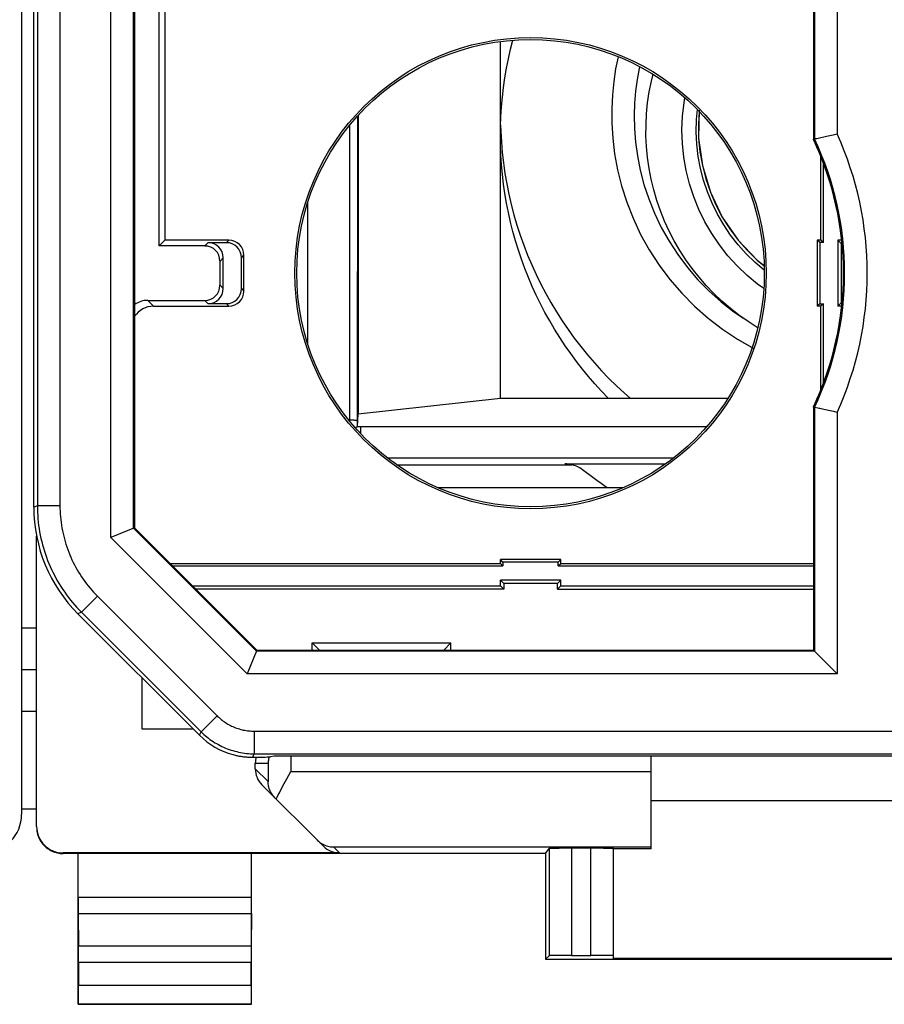
# Model space of a CAD drawing. Units: millimetres. Extents: x 101.4 to 146.3, y 102.3 to 151.3.
# Drawn here: x 123.7 to 135.2, y 102.4 to 115.5 of the extents above; entities that cross this region are included whole.
import ezdxf

# ---------------------------------------------------------------- set-up
doc = ezdxf.new("R2010")
doc.units = ezdxf.units.MM
doc.header["$LTSCALE"] = 16.335
doc.layers.get('0').update_dxf_attribs({"linetype": 'CONTINUOUS'})
for name, color, linetype in [('ASSI', 7, 'CONTINUOUS'), ('COLORE_SERIE', 7, 'CONTINUOUS'), ('DRAFT', 7, 'CONTINUOUS'), ('RACCORDO', 7, 'CONTINUOUS'), ('SMUSSO', 7, 'CONTINUOUS')]:
    doc.layers.add(name, color=color, linetype=linetype)

msp = doc.modelspace()

# ---------------------------------------------------------------- linework, layer by layer
at = {"color": 7, "linetype": 'CONTINUOUS'}
for p, q in [((123.897, 109.008), (123.897, 144.617)), ((134.234, 115.863), (134.234, 113.891)), ((125.234, 115.713), (125.234, 108.734)), ((125.558, 112.474), (125.558, 115.713)), ((125.634, 115.713), (125.634, 112.551)), ((130.087, 114.078), (130.089, 113.997)), ((134.296, 113.904), (134.409, 113.929)), ((134.409, 113.929), (134.495, 113.948)), ((134.495, 113.948), (134.549, 113.96)), ((134.234, 113.891), (134.267, 113.898)), ((134.267, 113.898), (134.271, 113.899)), ((134.271, 113.899), (134.282, 113.901)), ((134.282, 113.901), (134.296, 113.904)), ((134.334, 112.551), (134.334, 113.662)), ((134.368, 112.518), (134.368, 113.576)), ((125.634, 112.551), (125.558, 112.474)), ((126.166, 112.474), (125.558, 112.474)), ((126.484, 112.551), (125.634, 112.551)), ((126.209, 112.518), (126.451, 112.518)), ((134.334, 112.551), (134.284, 112.551)), ((134.318, 112.518), (134.284, 112.551)), ((134.284, 112.551), (134.284, 111.675)), ((134.368, 112.518), (134.318, 112.518)), ((134.318, 112.518), (134.318, 111.708)), ((134.368, 112.518), (134.334, 112.551)), ((134.611, 112.551), (134.559, 112.551)), ((134.559, 112.551), (134.603, 112.507)), ((134.559, 112.551), (134.559, 111.675)), ((134.616, 112.507), (134.603, 112.507)), ((134.603, 112.507), (134.603, 111.718)), ((126.684, 111.875), (126.684, 112.351)), ((126.366, 111.952), (126.366, 112.274)), ((126.409, 111.908), (126.409, 112.318)), ((126.651, 111.908), (126.651, 112.318)), ((125.408, 111.752), (126.166, 111.752)), ((126.451, 111.708), (126.209, 111.708)), ((134.318, 111.708), (134.284, 111.675)), ((134.318, 111.708), (134.368, 111.708)), ((134.368, 111.708), (134.334, 111.675)), ((134.368, 110.649), (134.368, 111.708)), ((134.559, 111.675), (134.603, 111.718)), ((134.603, 111.718), (134.616, 111.718)), ((125.484, 111.675), (126.484, 111.675)), ((134.334, 111.675), (134.284, 111.675)), ((134.334, 110.564), (134.334, 111.675)), ((134.611, 111.675), (134.559, 111.675)), ((134.312, 110.318), (134.234, 110.335)), ((134.234, 110.335), (134.234, 107.113)), ((134.477, 110.281), (134.371, 110.305)), ((134.504, 110.276), (134.477, 110.281)), ((134.549, 110.266), (134.504, 110.276)), ((125.234, 108.734), (124.92, 108.604)), ((125.234, 108.734), (126.856, 107.113)), ((130.884, 108.313), (130.084, 108.313)), ((130.118, 108.28), (130.084, 108.313)), ((130.084, 108.263), (130.084, 108.313)), ((130.851, 108.28), (130.884, 108.313)), ((130.884, 108.263), (130.884, 108.313)), ((125.706, 108.263), (130.084, 108.263)), ((125.739, 108.23), (130.118, 108.23)), ((130.118, 108.23), (130.084, 108.263)), ((130.851, 108.28), (130.118, 108.28)), ((130.118, 108.28), (130.118, 108.23)), ((130.851, 108.23), (130.851, 108.28)), ((130.851, 108.23), (130.884, 108.263)), ((130.851, 108.23), (134.234, 108.23)), ((130.884, 108.263), (134.234, 108.263)), ((130.884, 108.038), (130.084, 108.038)), ((130.084, 108.038), (130.128, 107.994)), ((130.084, 107.963), (130.084, 108.038)), ((130.884, 108.038), (130.841, 107.994)), ((130.884, 107.963), (130.884, 108.038)), ((126.006, 107.963), (130.084, 107.963)), ((130.128, 107.919), (126.049, 107.919)), ((130.128, 107.919), (130.084, 107.963)), ((130.841, 107.994), (130.128, 107.994)), ((130.128, 107.994), (130.128, 107.919)), ((130.841, 107.919), (130.841, 107.994)), ((130.841, 107.919), (130.884, 107.963)), ((130.841, 107.919), (134.234, 107.919)), ((130.884, 107.963), (134.234, 107.963)), ((126.094, 105.983), (124.482, 107.594)), ((127.59, 107.207), (129.429, 107.207)), ((127.684, 107.113), (127.59, 107.207)), ((127.59, 107.113), (127.59, 107.207)), ((129.334, 107.113), (129.429, 107.207)), ((129.429, 107.113), (129.429, 107.207)), ((126.856, 107.113), (126.725, 106.798)), ((126.856, 107.113), (134.234, 107.113)), ((134.234, 107.113), (134.549, 106.798)), ((125.334, 106.063), (125.334, 106.742)), ((126.014, 106.063), (125.334, 106.063)), ((127.084, 105.707), (127.037, 105.698)), ((143.084, 105.707), (127.084, 105.707)), ((138.084, 105.113), (132.084, 105.113))]:
    msp.add_line(p, q, dxfattribs=at)
at = {"color": 250, "linetype": 'CONTINUOUS'}
for p, q in [((123.944, 116.728), (123.944, 109.028)), ((124.244, 116.021), (124.244, 109.028)), ((124.92, 108.604), (124.92, 115.731)), ((125.22, 108.728), (125.22, 115.728)), ((134.249, 115.728), (134.249, 113.894)), ((134.549, 115.73), (134.549, 113.96)), ((126.166, 112.474), (126.209, 112.518)), ((126.451, 112.518), (126.484, 112.551)), ((126.651, 112.318), (126.684, 112.351)), ((126.366, 112.274), (126.409, 112.318)), ((126.409, 111.908), (126.366, 111.952)), ((126.651, 111.908), (126.684, 111.875)), ((125.408, 111.752), (125.484, 111.675)), ((126.209, 111.708), (126.166, 111.752)), ((126.451, 111.708), (126.484, 111.675)), ((134.249, 110.332), (134.249, 107.098)), ((134.549, 110.266), (134.549, 106.798)), ((123.944, 109.028), (123.897, 109.008)), ((124.244, 109.028), (123.944, 109.028)), ((126.85, 107.098), (125.22, 108.728)), ((126.725, 106.798), (124.92, 108.604)), ((124.742, 107.826), (124.53, 107.614)), ((124.742, 107.826), (126.326, 106.242)), ((124.53, 107.614), (124.482, 107.594)), ((124.53, 107.614), (126.114, 106.03)), ((134.249, 107.098), (126.85, 107.098)), ((134.549, 106.798), (126.725, 106.798)), ((126.326, 106.242), (126.114, 106.03)), ((126.094, 105.983), (126.114, 106.03)), ((126.821, 106.037), (143.348, 106.037)), ((126.821, 106.037), (126.821, 105.737)), ((126.802, 105.691), (126.821, 105.737)), ((126.821, 105.737), (143.348, 105.737))]:
    msp.add_line(p, q, dxfattribs=at)
at = {"color": 7, "linetype": 'CONTINUOUS'}
for points in [[(132.721, 114.26), (132.71, 114.091), (132.713, 113.906), (132.73, 113.723), (132.762, 113.542), (132.808, 113.363), (132.868, 113.189), (132.941, 113.02), (133.027, 112.857), (133.126, 112.701), (133.237, 112.553), (133.359, 112.415), (133.491, 112.286), (133.583, 112.21)], [(130.089, 113.997), (130.097, 113.857), (130.109, 113.716), (130.125, 113.577), (130.145, 113.437), (130.169, 113.298), (130.197, 113.161), (130.228, 113.023), (130.264, 112.887), (130.304, 112.752), (130.347, 112.618), (130.394, 112.485), (130.445, 112.354), (130.5, 112.224), (130.558, 112.096), (130.62, 111.969), (130.685, 111.845), (130.754, 111.722), (130.827, 111.601), (130.903, 111.482), (130.982, 111.366), (131.064, 111.251), (131.15, 111.139), (131.239, 111.03), (131.331, 110.923), (131.426, 110.819), (131.524, 110.717), (131.625, 110.618), (131.728, 110.522), (131.804, 110.456)], [(134.371, 110.305), (134.318, 110.317), (134.312, 110.318)], [(126.539, 105.725), (126.552, 105.721), (126.565, 105.718), (126.578, 105.715), (126.591, 105.712), (126.604, 105.709), (126.617, 105.707), (126.63, 105.705), (126.643, 105.703), (126.656, 105.701), (126.668, 105.699), (126.681, 105.697), (126.693, 105.696), (126.706, 105.695), (126.718, 105.694), (126.73, 105.693), (126.743, 105.692), (126.755, 105.692), (126.767, 105.691), (126.779, 105.691), (126.79, 105.691), (126.802, 105.691)]]:
    msp.add_lwpolyline(points, dxfattribs=at)
at = {"color": 250, "linetype": 'CONTINUOUS'}
for points in [[(123.944, 109.028), (123.944, 108.984), (123.946, 108.941), (123.948, 108.897), (123.952, 108.854), (123.956, 108.81), (123.961, 108.767), (123.967, 108.724), (123.974, 108.681), (123.982, 108.638), (123.991, 108.595), (124.001, 108.553), (124.012, 108.51), (124.024, 108.468), (124.037, 108.427), (124.05, 108.385), (124.065, 108.344), (124.08, 108.303), (124.096, 108.263), (124.113, 108.223), (124.131, 108.183), (124.15, 108.144), (124.17, 108.105), (124.19, 108.066), (124.212, 108.028), (124.234, 107.991), (124.257, 107.954), (124.281, 107.917), (124.306, 107.881), (124.331, 107.846), (124.357, 107.811), (124.384, 107.776), (124.412, 107.743), (124.44, 107.709), (124.469, 107.677), (124.499, 107.645), (124.53, 107.614)], [(124.244, 109.028), (124.244, 108.991), (124.246, 108.954), (124.248, 108.917), (124.25, 108.88), (124.254, 108.843), (124.258, 108.806), (124.264, 108.769), (124.27, 108.733), (124.277, 108.696), (124.284, 108.66), (124.293, 108.624), (124.302, 108.588), (124.312, 108.552), (124.323, 108.517), (124.334, 108.482), (124.346, 108.447), (124.359, 108.412), (124.373, 108.378), (124.388, 108.343), (124.403, 108.31), (124.419, 108.276), (124.436, 108.243), (124.453, 108.21), (124.472, 108.178), (124.491, 108.146), (124.51, 108.115), (124.53, 108.084), (124.551, 108.053), (124.573, 108.023), (124.595, 107.993), (124.618, 107.964), (124.642, 107.935), (124.666, 107.907), (124.69, 107.88), (124.716, 107.853), (124.742, 107.826)], [(126.326, 106.242), (126.339, 106.229), (126.353, 106.217), (126.366, 106.205), (126.38, 106.193), (126.395, 106.181), (126.409, 106.171), (126.424, 106.16), (126.44, 106.15), (126.455, 106.14), (126.471, 106.131), (126.487, 106.122), (126.503, 106.113), (126.52, 106.105), (126.536, 106.097), (126.553, 106.09), (126.57, 106.083), (126.587, 106.077), (126.605, 106.071), (126.622, 106.066), (126.64, 106.061), (126.658, 106.056), (126.675, 106.052), (126.693, 106.049), (126.711, 106.045), (126.73, 106.043), (126.748, 106.041), (126.766, 106.039), (126.784, 106.038), (126.803, 106.037), (126.821, 106.037)], [(126.114, 106.03), (126.133, 106.011), (126.152, 105.994), (126.172, 105.976), (126.192, 105.96), (126.212, 105.944), (126.233, 105.928), (126.255, 105.913), (126.276, 105.898), (126.298, 105.884), (126.321, 105.871), (126.344, 105.858), (126.367, 105.846), (126.39, 105.834), (126.414, 105.823), (126.438, 105.813), (126.463, 105.803), (126.487, 105.794), (126.512, 105.786), (126.537, 105.778), (126.562, 105.771), (126.587, 105.765), (126.613, 105.759), (126.639, 105.754), (126.664, 105.749), (126.69, 105.745), (126.716, 105.742), (126.742, 105.74), (126.769, 105.738), (126.795, 105.737), (126.821, 105.737)]]:
    msp.add_lwpolyline(points, dxfattribs=at)
at = {"color": 7, "linetype": 'CONTINUOUS'}
for radius in [3.126, 3.1]:
    msp.add_circle((130.484, 112.113), radius, dxfattribs=at)
at = {"color": 250, "linetype": 'CONTINUOUS'}
for radius, start, end in [(4.465, 335.5622, 24.4378), (4.165, 334.6833, 25.3167)]:
    msp.add_arc((130.484, 112.113), radius, start, end, dxfattribs=at)
at = {"color": 7, "linetype": 'CONTINUOUS'}
msp.add_arc((130.484, 112.113), 4.15, 334.6816, 25.3184, dxfattribs=at)
for centre, major_axis, ratio, start_param, end_param in [((126.166, 112.274), (-0.141, -0.141), 0.999924, 2.356233, 3.926953), ((126.209, 112.318), (0.141, 0.141), 0.999924, -0.78536, 0.78536), ((126.451, 112.318), (-0.141, -0.141), 0.999924, 2.356233, 3.926953), ((126.484, 112.351), (0.141, 0.141), 0.999924, -0.78536, 0.78536), ((126.166, 111.952), (0.141, -0.141), 0.999924, -0.78536, 0.78536), ((126.209, 111.908), (0.141, -0.141), 0.999924, -0.78536, 0.78536), ((126.451, 111.908), (-0.141, 0.141), 0.999924, 2.356233, 3.926953), ((126.484, 111.875), (0.141, -0.141), 0.999924, -0.78536, 0.78536), ((125.408, 111.452), (0.212, -0.212), 0.999924, 2.356233, 2.97175), ((125.484, 111.375), (-0.212, 0.212), 0.999924, -0.78536, 0.19985), ((125.897, 109.009), (1.848, 0.766), 0.999822, 2.748957, 3.534229), ((126.801, 106.69), (0.383, 0.924), 0.999822, -3.534229, -3.014644), ((126.539, 105.698), (0.5, 0), 0.017455, -1.016634, -0.087266)]:
    msp.add_ellipse(centre, major_axis=major_axis, ratio=ratio, start_param=start_param, end_param=end_param, dxfattribs=at)
at = {"layer": 'ASSI', "color": 7, "linetype": 'CONTINUOUS'}
for p, q in [((123.897, 109.008), (123.897, 144.617)), ((134.234, 115.863), (134.234, 113.891)), ((125.22, 108.728), (125.22, 115.728)), ((125.234, 115.713), (125.234, 108.734)), ((134.249, 115.728), (134.249, 113.894)), ((134.296, 113.904), (134.409, 113.929)), ((134.409, 113.929), (134.495, 113.948)), ((134.495, 113.948), (134.549, 113.96)), ((134.234, 113.891), (134.267, 113.898)), ((134.267, 113.898), (134.271, 113.899)), ((134.271, 113.899), (134.282, 113.901)), ((134.282, 113.901), (134.296, 113.904)), ((134.312, 110.318), (134.234, 110.335)), ((134.234, 110.335), (134.234, 107.113)), ((134.249, 110.332), (134.249, 107.098)), ((134.477, 110.281), (134.371, 110.305)), ((134.504, 110.276), (134.477, 110.281)), ((134.549, 110.266), (134.504, 110.276)), ((125.234, 108.734), (124.92, 108.604)), ((126.85, 107.098), (125.22, 108.728)), ((125.234, 108.734), (126.856, 107.113)), ((126.094, 105.983), (124.482, 107.594)), ((126.856, 107.113), (126.725, 106.798)), ((134.249, 107.098), (126.85, 107.098)), ((126.856, 107.113), (134.234, 107.113)), ((134.234, 107.113), (134.549, 106.798)), ((123.934, 106.297), (123.734, 106.297)), ((127.084, 105.707), (127.037, 105.698)), ((143.084, 105.707), (127.084, 105.707)), ((123.934, 105.004), (123.734, 105.004))]:
    msp.add_line(p, q, dxfattribs=at)
at = {"layer": 'ASSI', "color": 250, "linetype": 'CONTINUOUS'}
for p, q in [((123.944, 116.728), (123.944, 109.028)), ((124.244, 116.021), (124.244, 109.028)), ((124.92, 108.604), (124.92, 115.731)), ((134.549, 115.73), (134.549, 113.96)), ((132.838, 111.517), (133.028, 111.371)), ((133.028, 111.371), (133.227, 111.239)), ((133.227, 111.239), (133.436, 111.12)), ((134.549, 110.266), (134.549, 106.798)), ((123.944, 109.028), (123.897, 109.008)), ((124.244, 109.028), (123.944, 109.028)), ((126.725, 106.798), (124.92, 108.604)), ((124.742, 107.826), (124.53, 107.614)), ((124.742, 107.826), (126.326, 106.242)), ((124.53, 107.614), (124.482, 107.594)), ((124.53, 107.614), (126.114, 106.03)), ((123.734, 107.406), (123.934, 107.406)), ((123.734, 106.857), (123.934, 106.857)), ((134.549, 106.798), (126.725, 106.798)), ((126.326, 106.242), (126.114, 106.03)), ((126.094, 105.983), (126.114, 106.03)), ((126.821, 106.037), (143.348, 106.037)), ((126.821, 106.037), (126.821, 105.737)), ((126.802, 105.691), (126.821, 105.737)), ((126.821, 105.737), (143.348, 105.737))]:
    msp.add_line(p, q, dxfattribs=at)
for points in [[(131.644, 114.988), (131.644, 114.985), (131.612, 114.824), (131.587, 114.655), (131.569, 114.478)], [(131.569, 114.478), (131.56, 114.294), (131.562, 114.101), (131.574, 113.902), (131.599, 113.697), (131.638, 113.486), (131.691, 113.27), (131.759, 113.056), (131.844, 112.841), (131.944, 112.628), (132.058, 112.421), (132.188, 112.221), (132.332, 112.029), (132.489, 111.847), (132.657, 111.677), (132.838, 111.517)], [(132.492, 114.016), (132.499, 114.196), (132.519, 114.376), (132.531, 114.441)], [(133.584, 112.151), (133.462, 112.254), (133.345, 112.368), (133.237, 112.49), (133.136, 112.618), (133.045, 112.753), (132.963, 112.894), (132.891, 113.04), (132.829, 113.191), (132.778, 113.346), (132.737, 113.503), (132.707, 113.663), (132.689, 113.825), (132.681, 113.988), (132.684, 114.15), (132.697, 114.284)], [(133.578, 111.909), (133.495, 111.968), (133.355, 112.084), (133.224, 112.21), (133.101, 112.345), (132.988, 112.487), (132.887, 112.638), (132.795, 112.795), (132.715, 112.958), (132.647, 113.126), (132.591, 113.299), (132.547, 113.475), (132.516, 113.654), (132.498, 113.835), (132.492, 114.016)], [(123.944, 109.028), (123.944, 108.984), (123.946, 108.941), (123.948, 108.897), (123.952, 108.854), (123.956, 108.81), (123.961, 108.767), (123.967, 108.724), (123.974, 108.681), (123.982, 108.638), (123.991, 108.595), (124.001, 108.553), (124.012, 108.51), (124.024, 108.468), (124.037, 108.427), (124.05, 108.385), (124.065, 108.344), (124.08, 108.303), (124.096, 108.263), (124.113, 108.223), (124.131, 108.183), (124.15, 108.144), (124.17, 108.105), (124.19, 108.066), (124.212, 108.028), (124.234, 107.991), (124.257, 107.954), (124.281, 107.917), (124.306, 107.881), (124.331, 107.846), (124.357, 107.811), (124.384, 107.776), (124.412, 107.743), (124.44, 107.709), (124.469, 107.677), (124.499, 107.645), (124.53, 107.614)], [(124.244, 109.028), (124.244, 108.991), (124.246, 108.954), (124.248, 108.917), (124.25, 108.88), (124.254, 108.843), (124.258, 108.806), (124.264, 108.769), (124.27, 108.733), (124.277, 108.696), (124.284, 108.66), (124.293, 108.624), (124.302, 108.588), (124.312, 108.552), (124.323, 108.517), (124.334, 108.482), (124.346, 108.447), (124.359, 108.412), (124.373, 108.378), (124.388, 108.343), (124.403, 108.31), (124.419, 108.276), (124.436, 108.243), (124.453, 108.21), (124.472, 108.178), (124.491, 108.146), (124.51, 108.115), (124.53, 108.084), (124.551, 108.053), (124.573, 108.023), (124.595, 107.993), (124.618, 107.964), (124.642, 107.935), (124.666, 107.907), (124.69, 107.88), (124.716, 107.853), (124.742, 107.826)], [(126.326, 106.242), (126.339, 106.229), (126.353, 106.217), (126.366, 106.205), (126.38, 106.193), (126.395, 106.181), (126.409, 106.171), (126.424, 106.16), (126.44, 106.15), (126.455, 106.14), (126.471, 106.131), (126.487, 106.122), (126.503, 106.113), (126.52, 106.105), (126.536, 106.097), (126.553, 106.09), (126.57, 106.083), (126.587, 106.077), (126.605, 106.071), (126.622, 106.066), (126.64, 106.061), (126.658, 106.056), (126.675, 106.052), (126.693, 106.049), (126.711, 106.045), (126.73, 106.043), (126.748, 106.041), (126.766, 106.039), (126.784, 106.038), (126.803, 106.037), (126.821, 106.037)], [(126.114, 106.03), (126.133, 106.011), (126.152, 105.994), (126.172, 105.976), (126.192, 105.96), (126.212, 105.944), (126.233, 105.928), (126.255, 105.913), (126.276, 105.898), (126.298, 105.884), (126.321, 105.871), (126.344, 105.858), (126.367, 105.846), (126.39, 105.834), (126.414, 105.823), (126.438, 105.813), (126.463, 105.803), (126.487, 105.794), (126.512, 105.786), (126.537, 105.778), (126.562, 105.771), (126.587, 105.765), (126.613, 105.759), (126.639, 105.754), (126.664, 105.749), (126.69, 105.745), (126.716, 105.742), (126.742, 105.74), (126.769, 105.738), (126.795, 105.737), (126.821, 105.737)]]:
    msp.add_lwpolyline(points, dxfattribs=at)
at = {"layer": 'ASSI', "color": 7, "linetype": 'CONTINUOUS'}
for points in [[(131.929, 114.856), (131.923, 114.827), (131.896, 114.681)], [(133.248, 111.557), (133.133, 111.647), (133.022, 111.742), (132.915, 111.843), (132.814, 111.948), (132.718, 112.058), (132.627, 112.173), (132.542, 112.292), (132.463, 112.414), (132.389, 112.541), (132.322, 112.67), (132.261, 112.803), (132.207, 112.939), (132.159, 113.077), (132.118, 113.217), (132.083, 113.358), (132.056, 113.502), (132.035, 113.646), (132.021, 113.792), (132.014, 113.937), (132.015, 114.083), (132.022, 114.229), (132.036, 114.374), (132.058, 114.518), (132.086, 114.661), (132.108, 114.753)], [(131.896, 114.681), (131.876, 114.528), (131.863, 114.369), (131.858, 114.203), (131.862, 114.031), (131.876, 113.852), (131.901, 113.669), (131.938, 113.481), (131.988, 113.289), (132.051, 113.098), (132.127, 112.908), (132.217, 112.719), (132.32, 112.536), (132.435, 112.359), (132.563, 112.188), (132.702, 112.026), (132.851, 111.875), (133.01, 111.733), (133.178, 111.602), (133.297, 111.519)], [(132.722, 114.274), (132.713, 113.906), (132.762, 113.542), (132.868, 113.189), (133.027, 112.857), (133.237, 112.553), (133.491, 112.286), (133.583, 112.216)], [(133.383, 111.462), (133.368, 111.472), (133.248, 111.557)], [(133.499, 111.389), (133.491, 111.394), (133.383, 111.462)], [(134.371, 110.305), (134.318, 110.317), (134.312, 110.318)], [(126.539, 105.725), (126.552, 105.721), (126.565, 105.718), (126.578, 105.715), (126.591, 105.712), (126.604, 105.709), (126.617, 105.707), (126.63, 105.705), (126.643, 105.703), (126.656, 105.701), (126.668, 105.699), (126.681, 105.697), (126.693, 105.696), (126.706, 105.695), (126.718, 105.694), (126.73, 105.693), (126.743, 105.692), (126.755, 105.692), (126.767, 105.691), (126.779, 105.691), (126.79, 105.691), (126.802, 105.691)]]:
    msp.add_lwpolyline(points, dxfattribs=at)
at = {"layer": 'ASSI', "color": 250, "linetype": 'CONTINUOUS'}
msp.add_arc((130.484, 112.113), 4.465, 335.5622, 24.4378, dxfattribs=at)
at = {"layer": 'ASSI', "color": 7, "linetype": 'CONTINUOUS'}
for radius, start, end in [(4.15, 334.6373, 25.3627), (4.165, 334.6833, 25.3167)]:
    msp.add_arc((130.484, 112.113), radius, start, end, dxfattribs=at)
for centre, major_axis, ratio, start_param, end_param in [((125.897, 109.009), (1.848, 0.766), 0.999822, 2.748957, 3.534229), ((126.801, 106.69), (0.383, 0.924), 0.999822, -3.534229, -3.014644), ((126.539, 105.698), (0.5, 0), 0.017455, -1.016634, -0.087266)]:
    msp.add_ellipse(centre, major_axis=major_axis, ratio=ratio, start_param=start_param, end_param=end_param, dxfattribs=at)
at = {"layer": 'COLORE_SERIE', "color": 7, "linetype": 'CONTINUOUS'}
for p, q in [((123.897, 109.008), (123.897, 144.617)), ((134.234, 115.863), (134.234, 113.891)), ((125.234, 115.713), (125.234, 108.734)), ((125.558, 112.474), (125.558, 115.713)), ((125.634, 115.713), (125.634, 112.551)), ((134.296, 113.904), (134.409, 113.929)), ((134.409, 113.929), (134.495, 113.948)), ((134.495, 113.948), (134.549, 113.96)), ((134.234, 113.891), (134.267, 113.898)), ((134.267, 113.898), (134.271, 113.899)), ((134.271, 113.899), (134.282, 113.901)), ((134.282, 113.901), (134.296, 113.904)), ((134.334, 112.551), (134.334, 113.662)), ((134.368, 112.518), (134.368, 113.576)), ((125.634, 112.551), (125.558, 112.474)), ((126.166, 112.474), (125.558, 112.474)), ((126.484, 112.551), (125.634, 112.551)), ((126.209, 112.518), (126.451, 112.518)), ((134.334, 112.551), (134.284, 112.551)), ((134.318, 112.518), (134.284, 112.551)), ((134.284, 112.551), (134.284, 111.675)), ((134.368, 112.518), (134.318, 112.518)), ((134.318, 112.518), (134.318, 111.708)), ((134.368, 112.518), (134.334, 112.551)), ((134.611, 112.551), (134.559, 112.551)), ((134.559, 112.551), (134.603, 112.507)), ((134.559, 112.551), (134.559, 111.675)), ((134.616, 112.507), (134.603, 112.507)), ((134.603, 112.507), (134.603, 111.718)), ((126.684, 111.875), (126.684, 112.351)), ((126.366, 111.952), (126.366, 112.274)), ((126.409, 111.908), (126.409, 112.318)), ((126.651, 111.908), (126.651, 112.318)), ((125.408, 111.752), (126.166, 111.752)), ((126.451, 111.708), (126.209, 111.708)), ((134.318, 111.708), (134.284, 111.675)), ((134.318, 111.708), (134.368, 111.708)), ((134.368, 111.708), (134.334, 111.675)), ((134.368, 110.649), (134.368, 111.708)), ((134.559, 111.675), (134.603, 111.718)), ((134.603, 111.718), (134.616, 111.718)), ((125.484, 111.675), (126.484, 111.675)), ((134.334, 111.675), (134.284, 111.675)), ((134.334, 110.564), (134.334, 111.675)), ((134.611, 111.675), (134.559, 111.675)), ((134.312, 110.318), (134.234, 110.335)), ((134.234, 110.335), (134.234, 107.113)), ((134.477, 110.281), (134.371, 110.305)), ((134.504, 110.276), (134.477, 110.281)), ((134.549, 110.266), (134.504, 110.276)), ((125.234, 108.734), (124.92, 108.604)), ((125.234, 108.734), (126.856, 107.113)), ((130.884, 108.313), (130.084, 108.313)), ((130.118, 108.28), (130.084, 108.313)), ((130.084, 108.263), (130.084, 108.313)), ((130.851, 108.28), (130.884, 108.313)), ((130.884, 108.263), (130.884, 108.313)), ((125.706, 108.263), (130.084, 108.263)), ((125.739, 108.23), (130.118, 108.23)), ((130.118, 108.23), (130.084, 108.263)), ((130.851, 108.28), (130.118, 108.28)), ((130.118, 108.28), (130.118, 108.23)), ((130.851, 108.23), (130.851, 108.28)), ((130.851, 108.23), (130.884, 108.263)), ((130.851, 108.23), (134.234, 108.23)), ((130.884, 108.263), (134.234, 108.263)), ((130.884, 108.038), (130.084, 108.038)), ((130.084, 108.038), (130.128, 107.994)), ((130.084, 107.963), (130.084, 108.038)), ((130.884, 108.038), (130.841, 107.994)), ((130.884, 107.963), (130.884, 108.038)), ((126.006, 107.963), (130.084, 107.963)), ((130.128, 107.919), (126.049, 107.919)), ((130.128, 107.919), (130.084, 107.963)), ((130.841, 107.994), (130.128, 107.994)), ((130.128, 107.994), (130.128, 107.919)), ((130.841, 107.919), (130.841, 107.994)), ((130.841, 107.919), (130.884, 107.963)), ((130.841, 107.919), (134.234, 107.919)), ((130.884, 107.963), (134.234, 107.963)), ((126.094, 105.983), (124.482, 107.594)), ((127.59, 107.207), (129.429, 107.207)), ((127.684, 107.113), (127.59, 107.207)), ((127.59, 107.113), (127.59, 107.207)), ((129.334, 107.113), (129.429, 107.207)), ((129.429, 107.113), (129.429, 107.207)), ((126.856, 107.113), (126.725, 106.798)), ((126.856, 107.113), (134.234, 107.113)), ((134.234, 107.113), (134.549, 106.798)), ((127.084, 105.707), (127.037, 105.698)), ((143.084, 105.707), (127.084, 105.707))]:
    msp.add_line(p, q, dxfattribs=at)
at = {"layer": 'COLORE_SERIE', "color": 250, "linetype": 'CONTINUOUS'}
for p, q in [((123.944, 116.728), (123.944, 109.028)), ((124.244, 116.021), (124.244, 109.028)), ((124.92, 108.604), (124.92, 115.731)), ((125.22, 108.728), (125.22, 115.728)), ((134.249, 115.728), (134.249, 113.894)), ((134.549, 115.73), (134.549, 113.96)), ((126.166, 112.474), (126.209, 112.518)), ((126.451, 112.518), (126.484, 112.551)), ((126.651, 112.318), (126.684, 112.351)), ((126.366, 112.274), (126.409, 112.318)), ((126.409, 111.908), (126.366, 111.952)), ((126.651, 111.908), (126.684, 111.875)), ((125.408, 111.752), (125.484, 111.675)), ((126.209, 111.708), (126.166, 111.752)), ((126.451, 111.708), (126.484, 111.675)), ((134.249, 110.332), (134.249, 107.098)), ((134.549, 110.266), (134.549, 106.798)), ((123.944, 109.028), (123.897, 109.008)), ((124.244, 109.028), (123.944, 109.028)), ((126.85, 107.098), (125.22, 108.728)), ((126.725, 106.798), (124.92, 108.604)), ((124.742, 107.826), (124.53, 107.614)), ((124.742, 107.826), (126.326, 106.242)), ((124.53, 107.614), (124.482, 107.594)), ((124.53, 107.614), (126.114, 106.03)), ((134.249, 107.098), (126.85, 107.098)), ((134.549, 106.798), (126.725, 106.798)), ((126.326, 106.242), (126.114, 106.03)), ((126.094, 105.983), (126.114, 106.03)), ((126.821, 106.037), (143.348, 106.037)), ((126.821, 106.037), (126.821, 105.737)), ((126.802, 105.691), (126.821, 105.737)), ((126.821, 105.737), (143.348, 105.737))]:
    msp.add_line(p, q, dxfattribs=at)
at = {"layer": 'COLORE_SERIE', "color": 7, "linetype": 'CONTINUOUS'}
for points in [[(134.371, 110.305), (134.318, 110.317), (134.312, 110.318)], [(126.539, 105.725), (126.552, 105.721), (126.565, 105.718), (126.578, 105.715), (126.591, 105.712), (126.604, 105.709), (126.617, 105.707), (126.63, 105.705), (126.643, 105.703), (126.656, 105.701), (126.668, 105.699), (126.681, 105.697), (126.693, 105.696), (126.706, 105.695), (126.718, 105.694), (126.73, 105.693), (126.743, 105.692), (126.755, 105.692), (126.767, 105.691), (126.779, 105.691), (126.79, 105.691), (126.802, 105.691)]]:
    msp.add_lwpolyline(points, dxfattribs=at)
at = {"layer": 'COLORE_SERIE', "color": 250, "linetype": 'CONTINUOUS'}
for points in [[(123.944, 109.028), (123.944, 108.984), (123.946, 108.941), (123.948, 108.897), (123.952, 108.854), (123.956, 108.81), (123.961, 108.767), (123.967, 108.724), (123.974, 108.681), (123.982, 108.638), (123.991, 108.595), (124.001, 108.553), (124.012, 108.51), (124.024, 108.468), (124.037, 108.427), (124.05, 108.385), (124.065, 108.344), (124.08, 108.303), (124.096, 108.263), (124.113, 108.223), (124.131, 108.183), (124.15, 108.144), (124.17, 108.105), (124.19, 108.066), (124.212, 108.028), (124.234, 107.991), (124.257, 107.954), (124.281, 107.917), (124.306, 107.881), (124.331, 107.846), (124.357, 107.811), (124.384, 107.776), (124.412, 107.743), (124.44, 107.709), (124.469, 107.677), (124.499, 107.645), (124.53, 107.614)], [(124.244, 109.028), (124.244, 108.991), (124.246, 108.954), (124.248, 108.917), (124.25, 108.88), (124.254, 108.843), (124.258, 108.806), (124.264, 108.769), (124.27, 108.733), (124.277, 108.696), (124.284, 108.66), (124.293, 108.624), (124.302, 108.588), (124.312, 108.552), (124.323, 108.517), (124.334, 108.482), (124.346, 108.447), (124.359, 108.412), (124.373, 108.378), (124.388, 108.343), (124.403, 108.31), (124.419, 108.276), (124.436, 108.243), (124.453, 108.21), (124.472, 108.178), (124.491, 108.146), (124.51, 108.115), (124.53, 108.084), (124.551, 108.053), (124.573, 108.023), (124.595, 107.993), (124.618, 107.964), (124.642, 107.935), (124.666, 107.907), (124.69, 107.88), (124.716, 107.853), (124.742, 107.826)], [(126.326, 106.242), (126.339, 106.229), (126.353, 106.217), (126.366, 106.205), (126.38, 106.193), (126.395, 106.181), (126.409, 106.171), (126.424, 106.16), (126.44, 106.15), (126.455, 106.14), (126.471, 106.131), (126.487, 106.122), (126.503, 106.113), (126.52, 106.105), (126.536, 106.097), (126.553, 106.09), (126.57, 106.083), (126.587, 106.077), (126.605, 106.071), (126.622, 106.066), (126.64, 106.061), (126.658, 106.056), (126.675, 106.052), (126.693, 106.049), (126.711, 106.045), (126.73, 106.043), (126.748, 106.041), (126.766, 106.039), (126.784, 106.038), (126.803, 106.037), (126.821, 106.037)], [(126.114, 106.03), (126.133, 106.011), (126.152, 105.994), (126.172, 105.976), (126.192, 105.96), (126.212, 105.944), (126.233, 105.928), (126.255, 105.913), (126.276, 105.898), (126.298, 105.884), (126.321, 105.871), (126.344, 105.858), (126.367, 105.846), (126.39, 105.834), (126.414, 105.823), (126.438, 105.813), (126.463, 105.803), (126.487, 105.794), (126.512, 105.786), (126.537, 105.778), (126.562, 105.771), (126.587, 105.765), (126.613, 105.759), (126.639, 105.754), (126.664, 105.749), (126.69, 105.745), (126.716, 105.742), (126.742, 105.74), (126.769, 105.738), (126.795, 105.737), (126.821, 105.737)]]:
    msp.add_lwpolyline(points, dxfattribs=at)
at = {"layer": 'COLORE_SERIE', "color": 7, "linetype": 'CONTINUOUS'}
for radius in [3.126, 3.1]:
    msp.add_circle((130.484, 112.113), radius, dxfattribs=at)
at = {"layer": 'COLORE_SERIE', "color": 250, "linetype": 'CONTINUOUS'}
for radius, start, end in [(4.465, 335.5622, 24.4378), (4.165, 334.6833, 25.3167)]:
    msp.add_arc((130.484, 112.113), radius, start, end, dxfattribs=at)
at = {"layer": 'COLORE_SERIE', "color": 7, "linetype": 'CONTINUOUS'}
msp.add_arc((130.484, 112.113), 4.15, 334.6816, 25.3184, dxfattribs=at)
for centre, major_axis, ratio, start_param, end_param in [((126.166, 112.274), (-0.141, -0.141), 0.999924, 2.356233, 3.926953), ((126.209, 112.318), (0.141, 0.141), 0.999924, -0.78536, 0.78536), ((126.451, 112.318), (-0.141, -0.141), 0.999924, 2.356233, 3.926953), ((126.484, 112.351), (0.141, 0.141), 0.999924, -0.78536, 0.78536), ((126.166, 111.952), (0.141, -0.141), 0.999924, -0.78536, 0.78536), ((126.209, 111.908), (0.141, -0.141), 0.999924, -0.78536, 0.78536), ((126.451, 111.908), (-0.141, 0.141), 0.999924, 2.356233, 3.926953), ((126.484, 111.875), (0.141, -0.141), 0.999924, -0.78536, 0.78536), ((125.408, 111.452), (0.212, -0.212), 0.999924, 2.356233, 2.97175), ((125.484, 111.375), (-0.212, 0.212), 0.999924, -0.78536, 0.19985), ((125.897, 109.009), (1.848, 0.766), 0.999822, 2.748957, 3.534229), ((126.801, 106.69), (0.383, 0.924), 0.999822, -3.534229, -3.014644), ((126.539, 105.698), (0.5, 0), 0.017455, -1.016634, -0.087266)]:
    msp.add_ellipse(centre, major_axis=major_axis, ratio=ratio, start_param=start_param, end_param=end_param, dxfattribs=at)
at = {"layer": 'DRAFT', "color": 7, "linetype": 'CONTINUOUS'}
for p, q in [((130.084, 110.456), (130.084, 115.187)), ((128.2, 114.209), (128.2, 110.249)), ((128.2, 110.249), (130.084, 110.456)), ((130.084, 110.456), (133.104, 110.456)), ((130.684, 104.413), (124.484, 104.413)), ((130.684, 104.413), (130.684, 103.013)), ((132.084, 104.475), (131.584, 104.475)), ((130.684, 103.013), (139.484, 103.013)), ((138.584, 103.019), (131.584, 103.019)), ((124.484, 102.413), (126.784, 102.413))]:
    msp.add_line(p, q, dxfattribs=at)
for points in [[(130.084, 113.936), (130.086, 114.065), (130.091, 114.193), (130.099, 114.321), (130.111, 114.45), (130.126, 114.577), (130.144, 114.705), (130.166, 114.831), (130.191, 114.957), (130.219, 115.083), (130.25, 115.204)], [(133.133, 111.647), (133.022, 111.742), (132.915, 111.843), (132.814, 111.948), (132.718, 112.058), (132.627, 112.173), (132.542, 112.292), (132.463, 112.414), (132.389, 112.541), (132.322, 112.67), (132.261, 112.803), (132.207, 112.939), (132.159, 113.077), (132.118, 113.217), (132.083, 113.358), (132.056, 113.502), (132.035, 113.646), (132.021, 113.792), (132.014, 113.937), (132.015, 114.083), (132.022, 114.229), (132.036, 114.374), (132.058, 114.518), (132.086, 114.661), (132.108, 114.753)], [(131.514, 110.456), (131.424, 110.549), (131.338, 110.644), (131.253, 110.741), (131.172, 110.841), (131.092, 110.942), (131.016, 111.046), (130.942, 111.151), (130.871, 111.259), (130.803, 111.368), (130.738, 111.479), (130.675, 111.591), (130.616, 111.706), (130.559, 111.821), (130.506, 111.938), (130.456, 112.056), (130.408, 112.176), (130.364, 112.297), (130.323, 112.419), (130.285, 112.542), (130.25, 112.665), (130.219, 112.79), (130.191, 112.916), (130.166, 113.042), (130.144, 113.168), (130.126, 113.295), (130.111, 113.423), (130.099, 113.551), (130.091, 113.679), (130.086, 113.808), (130.084, 113.936)], [(133.383, 111.462), (133.368, 111.472), (133.248, 111.557), (133.133, 111.647)], [(133.499, 111.389), (133.491, 111.394), (133.383, 111.462)]]:
    msp.add_lwpolyline(points, dxfattribs=at)
at = {"layer": 'RACCORDO', "color": 7, "linetype": 'CONTINUOUS'}
for p, q in [((123.734, 148.695), (123.734, 104.931)), ((128.187, 110.078), (128.2, 110.249)), ((128.711, 109.571), (131.035, 109.571)), ((131.312, 109.402), (131.175, 109.505)), ((131.364, 109.364), (131.312, 109.402)), ((131.422, 109.321), (131.364, 109.364)), ((131.704, 109.263), (129.265, 109.263)), ((123.934, 104.772), (123.934, 108.622)), ((123.934, 106.297), (123.734, 106.297)), ((132.084, 104.475), (132.084, 105.707)), ((126.834, 105.537), (126.834, 105.613)), ((127.252, 105.405), (127.304, 105.5)), ((126.922, 105.325), (127.738, 104.509)), ((123.934, 105.004), (123.734, 105.004)), ((127.95, 104.422), (124.284, 104.422)), ((124.484, 104.413), (124.284, 104.413)), ((124.484, 102.413), (124.484, 104.413)), ((126.784, 102.413), (126.784, 104.413)), ((130.684, 104.413), (130.729, 104.48)), ((131.284, 104.483), (131.029, 104.483)), ((131.584, 103.019), (131.584, 104.48)), ((124.485, 103.618), (124.49, 103.185)), ((126.784, 103.618), (126.779, 103.185)), ((124.49, 102.969), (124.49, 102.667)), ((126.779, 102.667), (126.779, 102.969)), ((130.684, 103.013), (130.729, 103.058)), ((131.029, 103.059), (131.284, 103.059)), ((124.484, 102.413), (124.489, 102.417)), ((126.784, 102.413), (126.78, 102.417))]:
    msp.add_line(p, q, dxfattribs=at)
at = {"layer": 'RACCORDO', "color": 250, "linetype": 'CONTINUOUS'}
for p, q in [((128.187, 110.078), (128.192, 114.199)), ((132.684, 114.15), (132.697, 114.284)), ((127.531, 111.172), (127.531, 113.054)), ((133.028, 111.371), (133.227, 111.239)), ((133.227, 111.239), (133.423, 111.127)), ((128.106, 110.162), (128.084, 110.163)), ((128.211, 110.073), (128.182, 110.073)), ((132.819, 110.073), (128.211, 110.073)), ((128.227, 110.073), (128.227, 109.989)), ((132.376, 109.657), (128.593, 109.657)), ((130.939, 109.584), (132.277, 109.584)), ((130.974, 109.579), (130.939, 109.584)), ((131.025, 109.573), (130.974, 109.579)), ((123.734, 107.406), (123.934, 107.406)), ((123.734, 106.857), (123.934, 106.857)), ((127.304, 105.707), (127.304, 105.5)), ((126.834, 105.613), (127.004, 105.613)), ((127.004, 105.613), (127.004, 105.368)), ((126.834, 105.537), (127.004, 105.368)), ((127.304, 105.5), (132.084, 105.5)), ((124.284, 104.413), (124.284, 104.422)), ((127.871, 104.5), (132.084, 104.5)), ((127.95, 104.422), (127.871, 104.5)), ((130.729, 104.48), (130.729, 103.058)), ((131.029, 104.483), (131.029, 103.059)), ((131.284, 103.059), (131.284, 104.483)), ((124.484, 103.835), (126.784, 103.835)), ((124.485, 103.618), (126.784, 103.618)), ((126.779, 103.185), (124.49, 103.185)), ((126.779, 102.969), (124.49, 102.969)), ((124.49, 102.667), (126.779, 102.667)), ((124.489, 102.417), (126.78, 102.417))]:
    msp.add_line(p, q, dxfattribs=at)
for points in [[(131.644, 114.988), (131.644, 114.985), (131.612, 114.824)], [(131.612, 114.824), (131.587, 114.655), (131.569, 114.478), (131.56, 114.294), (131.562, 114.101), (131.574, 113.902), (131.599, 113.697), (131.638, 113.486), (131.691, 113.27), (131.759, 113.056), (131.844, 112.841), (131.944, 112.628), (132.058, 112.421), (132.188, 112.221), (132.332, 112.029), (132.489, 111.847), (132.657, 111.677), (132.838, 111.517), (133.028, 111.371)], [(132.499, 114.196), (132.519, 114.376), (132.531, 114.441)], [(133.578, 111.909), (133.495, 111.968), (133.355, 112.084), (133.224, 112.21), (133.101, 112.345), (132.988, 112.487), (132.887, 112.638), (132.795, 112.795), (132.715, 112.958), (132.647, 113.126), (132.591, 113.299), (132.547, 113.475), (132.516, 113.654), (132.498, 113.835), (132.492, 114.016), (132.499, 114.196)], [(133.584, 112.151), (133.462, 112.254), (133.345, 112.368), (133.237, 112.49), (133.136, 112.618), (133.045, 112.753), (132.963, 112.894), (132.891, 113.04), (132.829, 113.191), (132.778, 113.346), (132.737, 113.503), (132.707, 113.663), (132.689, 113.825), (132.681, 113.988), (132.684, 114.15)], [(128.187, 110.156), (128.186, 110.156), (128.185, 110.157), (128.183, 110.157), (128.18, 110.158), (128.176, 110.158), (128.171, 110.159), (128.165, 110.159), (128.159, 110.16), (128.152, 110.16), (128.144, 110.161), (128.135, 110.161), (128.126, 110.162), (128.106, 110.162)]]:
    msp.add_lwpolyline(points, dxfattribs=at)
at = {"layer": 'RACCORDO', "color": 7, "linetype": 'CONTINUOUS'}
for points in [[(131.929, 114.856), (131.923, 114.827), (131.896, 114.681), (131.876, 114.528), (131.863, 114.369), (131.858, 114.203), (131.862, 114.031), (131.876, 113.852), (131.901, 113.669), (131.938, 113.481), (131.988, 113.289), (132.051, 113.098), (132.127, 112.908), (132.217, 112.719), (132.32, 112.536), (132.435, 112.359), (132.563, 112.188), (132.702, 112.026), (132.851, 111.875), (133.01, 111.733), (133.178, 111.602), (133.297, 111.519)], [(128.182, 110.073), (128.18, 110.072), (128.176, 110.07), (128.173, 110.067), (128.169, 110.064), (128.164, 110.06), (128.163, 110.059)], [(128.182, 110.073), (128.183, 110.074), (128.184, 110.074), (128.185, 110.075), (128.185, 110.076), (128.186, 110.076), (128.186, 110.077), (128.187, 110.077), (128.187, 110.078), (128.187, 110.078)], [(130.983, 109.581), (130.98, 109.581), (130.959, 109.583), (130.939, 109.584)], [(131.041, 109.569), (131.021, 109.574), (131, 109.578), (130.983, 109.581)], [(131.175, 109.505), (131.157, 109.518), (131.138, 109.529), (131.119, 109.539), (131.1, 109.548), (131.081, 109.556), (131.061, 109.563), (131.041, 109.569)], [(131.502, 109.263), (131.454, 109.298), (131.422, 109.321)], [(127.017, 105.696), (127.014, 105.687), (127.012, 105.678), (127.01, 105.668), (127.008, 105.659), (127.007, 105.65)], [(127.007, 105.65), (127.006, 105.64), (127.005, 105.631), (127.004, 105.622), (127.004, 105.613)], [(127.095, 105.152), (127.083, 105.165), (127.072, 105.178), (127.062, 105.191), (127.053, 105.205), (127.044, 105.219), (127.037, 105.233), (127.03, 105.248), (127.024, 105.262), (127.019, 105.277), (127.014, 105.292), (127.011, 105.307), (127.008, 105.322), (127.006, 105.337), (127.004, 105.353), (127.004, 105.368)], [(127.112, 105.135), (127.126, 105.163), (127.139, 105.191), (127.154, 105.22), (127.169, 105.25), (127.185, 105.28), (127.201, 105.311), (127.218, 105.342), (127.234, 105.373), (127.252, 105.405)], [(123.934, 104.763), (123.935, 104.745), (123.936, 104.726), (123.939, 104.708), (123.942, 104.69), (123.946, 104.672), (123.952, 104.655), (123.958, 104.637), (123.965, 104.621), (123.973, 104.604), (123.981, 104.588), (123.991, 104.572), (124.001, 104.557), (124.012, 104.543), (124.024, 104.529), (124.037, 104.515), (124.05, 104.503), (124.064, 104.491), (124.079, 104.48), (124.094, 104.469), (124.109, 104.46), (124.126, 104.451), (124.142, 104.443), (124.159, 104.436), (124.176, 104.43), (124.194, 104.425), (124.212, 104.421), (124.23, 104.417), (124.248, 104.415), (124.266, 104.413), (124.284, 104.413)], [(127.656, 104.592), (127.671, 104.577), (127.687, 104.564), (127.704, 104.552), (127.722, 104.541), (127.74, 104.532), (127.758, 104.524), (127.776, 104.517), (127.795, 104.511), (127.814, 104.507), (127.833, 104.503), (127.852, 104.501), (127.871, 104.5)]]:
    msp.add_lwpolyline(points, dxfattribs=at)
for centre, major_axis, ratio, start_param, end_param in [((127.134, 105.613), (0.3, 0), 0.999848, 2.876365, 3.141593), ((127.134, 105.537), (0.212, -0.212), 0.999695, -2.356347, -1.570796), ((123.234, 104.93), (-0.354, -0.354), 0.999695, 0.785246, 2.356347), ((124.284, 104.772), (0, 0.35), 0.999962, 1.570796, 3.141593), ((127.95, 104.722), (0.212, -0.212), 0.999924, -1.570796, -0.78536), ((131.029, 104.48), (0.3, 0), 0.008727, 1.570796, 3.135775), ((131.284, 104.48), (0.3, 0), 0.008727, 0, 1.570796), ((124.486, 103.835), (0, 0.25), 0.005818, -4.712381, -3.665191), ((126.783, 103.835), (0, 0.25), 0.005818, -2.617994, -1.570804), ((124.489, 102.969), (0, 0.25), 0.005818, -1.570796, -0.523599), ((126.78, 102.969), (0, 0.25), 0.005818, 0.523599, 1.570796), ((131.029, 103.058), (0.3, 0), 0.005818, 1.570796, 3.135775), ((131.284, 103.058), (0.3, 0), 0.005818, 0, 1.570796), ((124.489, 102.667), (0, 0.25), 0.005818, -3.135775, -1.570796), ((126.78, 102.667), (0, 0.25), 0.005818, -4.712389, -3.14741)]:
    msp.add_ellipse(centre, major_axis=major_axis, ratio=ratio, start_param=start_param, end_param=end_param, dxfattribs=at)
at = {"layer": 'SMUSSO', "color": 7, "linetype": 'CONTINUOUS'}
msp.add_line((128.084, 114.075), (128.084, 110.151), dxfattribs=at)

doc.saveas('drawing.dxf')
